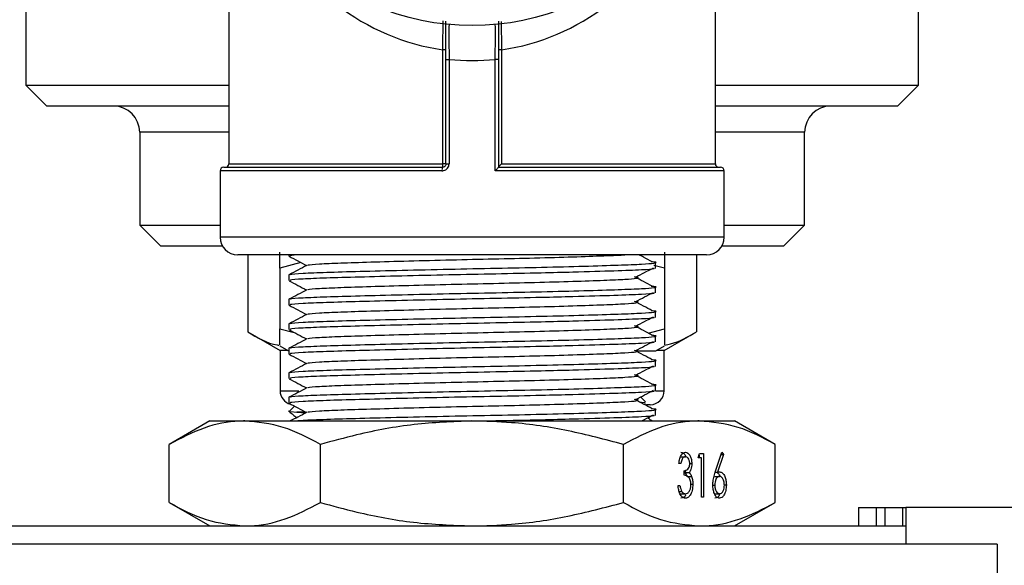
# Model space of a CAD drawing. Units: millimetres. Extents: x 0 to 40874, y 0 to 15182.
# Drawn here: x 2404 to 2460, y 1249 to 1280 of the extents above; entities that cross this region are included whole.
import ezdxf

# ---------------------------------------------------------------- set-up
doc = ezdxf.new("R2010")
doc.units = ezdxf.units.MM
doc.header["$LTSCALE"] = 8

msp = doc.modelspace()

# ---------------------------------------------------------------- linework, layer by layer
at = {"color": 7, "linetype": 'Continuous'}
for p, q in [((2415.936, 1290.037), (2415.936, 1271.499)), ((2443.736, 1271.499), (2443.736, 1290.037)), ((2404.336, 1281.697), (2404.336, 1275.999)), ((2455.336, 1275.999), (2455.336, 1281.751)), ((2428.336, 1278.015), (2428.16, 1278.015)), ((2428.16, 1271.499), (2428.16, 1278.015)), ((2431.512, 1278.015), (2431.336, 1278.015)), ((2431.512, 1278.015), (2431.512, 1271.499)), ((2428.336, 1277.468), (2428.518, 1277.468)), ((2428.336, 1271.499), (2428.336, 1277.468)), ((2428.518, 1277.468), (2428.518, 1271.499)), ((2431.336, 1277.468), (2431.154, 1277.468)), ((2431.154, 1271.099), (2431.154, 1277.468)), ((2431.336, 1277.468), (2431.336, 1271.298)), ((2404.336, 1275.999), (2405.536, 1274.799)), ((2404.336, 1275.999), (2415.936, 1275.999)), ((2443.736, 1275.999), (2455.336, 1275.999)), ((2454.136, 1274.799), (2455.336, 1275.999)), ((2415.936, 1274.799), (2405.536, 1274.799)), ((2454.136, 1274.799), (2443.736, 1274.799)), ((2410.836, 1273.299), (2410.836, 1267.999)), ((2415.936, 1273.299), (2410.836, 1273.299)), ((2448.836, 1273.299), (2443.736, 1273.299)), ((2448.836, 1267.999), (2448.836, 1273.299)), ((2415.636, 1271.299), (2428.136, 1271.299)), ((2415.936, 1271.499), (2428.16, 1271.499)), ((2428.336, 1271.499), (2428.16, 1271.499)), ((2428.336, 1271.499), (2428.518, 1271.499)), ((2431.336, 1271.299), (2444.036, 1271.299)), ((2431.512, 1271.499), (2443.736, 1271.499)), ((2415.436, 1271.099), (2415.436, 1267.299)), ((2428.112, 1271.099), (2415.436, 1271.099)), ((2444.236, 1271.099), (2431.154, 1271.099)), ((2444.236, 1267.299), (2444.236, 1271.099)), ((2410.836, 1267.999), (2412.036, 1266.799)), ((2410.836, 1267.999), (2415.436, 1267.999)), ((2444.236, 1267.999), (2448.836, 1267.999)), ((2447.636, 1266.799), (2448.836, 1267.999)), ((2444.236, 1267.299), (2415.436, 1267.299)), ((2415.57, 1266.799), (2412.036, 1266.799)), ((2447.636, 1266.799), (2444.102, 1266.799)), ((2443.236, 1266.299), (2416.436, 1266.299)), ((2417.007, 1266.299), (2417.007, 1261.899)), ((2419.361, 1266.299), (2419.361, 1266.219)), ((2442.665, 1266.299), (2442.665, 1261.899)), ((2420.051, 1265.854), (2418.836, 1265.528)), ((2418.836, 1265.528), (2418.836, 1262.07)), ((2440.836, 1265.528), (2440.224, 1265.687)), ((2440.311, 1265.519), (2440.311, 1265.852)), ((2440.836, 1265.528), (2440.836, 1262.07)), ((2419.361, 1265.152), (2419.361, 1264.819)), ((2440.311, 1264.119), (2440.311, 1264.452)), ((2419.361, 1263.752), (2419.361, 1263.419)), ((2440.311, 1262.719), (2440.311, 1263.052)), ((2419.361, 1262.352), (2419.361, 1262.019)), ((2417.007, 1261.899), (2418.861, 1260.829)), ((2418.836, 1262.07), (2419.666, 1261.855)), ((2439.898, 1261.818), (2440.836, 1262.07)), ((2440.311, 1261.319), (2440.311, 1261.652)), ((2440.811, 1260.829), (2442.665, 1261.899)), ((2418.836, 1261.088), (2419.336, 1260.799)), ((2440.336, 1260.799), (2440.836, 1261.088)), ((2418.861, 1260.829), (2418.861, 1258.529)), ((2419.284, 1260.829), (2418.861, 1260.829)), ((2419.336, 1260.799), (2419.361, 1260.799)), ((2419.361, 1260.952), (2419.361, 1260.619)), ((2439.336, 1260.799), (2440.336, 1260.799)), ((2440.811, 1260.829), (2440.388, 1260.829)), ((2440.811, 1258.529), (2440.811, 1260.829)), ((2420.336, 1260.106), (2420.336, 1260.064)), ((2440.311, 1259.919), (2440.311, 1260.252)), ((2419.361, 1259.552), (2419.361, 1259.219)), ((2440.311, 1258.519), (2440.311, 1258.852)), ((2418.861, 1258.529), (2419.928, 1258.529)), ((2420.336, 1258.706), (2420.336, 1258.664)), ((2440.311, 1258.529), (2440.811, 1258.529)), ((2419.361, 1258.152), (2419.361, 1257.819)), ((2419.683, 1257.646), (2419.392, 1257.355)), ((2439.738, 1257.897), (2439.468, 1258.167)), ((2439.683, 1257.732), (2439.742, 1257.782)), ((2440.011, 1257.729), (2439.796, 1257.729)), ((2419.445, 1257.34), (2419.818, 1257.299)), ((2419.818, 1257.299), (2419.818, 1257.299)), ((2419.818, 1257.299), (2420.338, 1257.265)), ((2440.311, 1257.119), (2440.311, 1257.452)), ((2414.836, 1256.799), (2412.516, 1255.459)), ((2414.836, 1256.799), (2416.838, 1256.799)), ((2416.838, 1256.799), (2429.82, 1256.799)), ((2429.82, 1256.799), (2442.818, 1256.799)), ((2442.818, 1256.799), (2444.836, 1256.799)), ((2447.157, 1255.459), (2444.836, 1256.799)), ((2412.516, 1252.139), (2412.516, 1255.459)), ((2421.16, 1252.139), (2421.16, 1255.459)), ((2438.48, 1252.139), (2438.48, 1255.459)), ((2447.157, 1252.139), (2447.157, 1255.459)), ((2442.757, 1254.69), (2442.83, 1254.946)), ((2442.802, 1254.848), (2442.802, 1254.69)), ((2442.83, 1254.946), (2443.062, 1254.946)), ((2443.062, 1254.946), (2443.062, 1252.446)), ((2443.732, 1253.87), (2444.105, 1255.011)), ((2444.192, 1254.875), (2443.861, 1253.865)), ((2444.061, 1254.875), (2444.192, 1254.875)), ((2444.105, 1255.011), (2444.192, 1254.875)), ((2441.761, 1254.369), (2441.649, 1254.369)), ((2441.764, 1254.754), (2442.023, 1254.754)), ((2442.275, 1254.361), (2442.387, 1254.361)), ((2442.949, 1254.69), (2442.757, 1254.69)), ((2442.949, 1252.446), (2442.949, 1254.69)), ((2441.954, 1253.696), (2441.954, 1253.953)), ((2442.061, 1253.998), (2441.982, 1253.847)), ((2441.982, 1253.847), (2442.241, 1253.847)), ((2443.73, 1253.865), (2443.861, 1253.865)), ((2442.117, 1253.633), (2442.377, 1253.633)), ((2442.338, 1253.189), (2442.452, 1253.189)), ((2443.592, 1253.135), (2443.704, 1253.135)), ((2443.707, 1253.632), (2443.967, 1253.632)), ((2444.248, 1253.148), (2444.362, 1253.148)), ((2441.601, 1253.119), (2441.713, 1253.119)), ((2441.667, 1252.774), (2441.811, 1252.774)), ((2441.705, 1252.652), (2441.761, 1252.639)), ((2441.761, 1252.639), (2442.02, 1252.639)), ((2443.717, 1252.639), (2443.977, 1252.639)), ((2412.516, 1252.139), (2414.836, 1250.799)), ((2443.062, 1252.446), (2442.949, 1252.446)), ((2444.836, 1250.799), (2447.157, 1252.139)), ((2451.918, 1251.849), (2451.918, 1250.799)), ((2451.918, 1251.849), (2451.932, 1251.849)), ((2451.932, 1250.799), (2451.932, 1251.849)), ((2451.932, 1251.849), (2452.934, 1251.849)), ((2452.934, 1251.849), (2452.934, 1250.799)), ((2452.934, 1251.849), (2453.434, 1251.849)), ((2453.434, 1250.799), (2453.434, 1251.849)), ((2453.434, 1251.849), (2454.436, 1251.849)), ((2454.436, 1251.849), (2454.436, 1250.799)), ((2454.436, 1251.849), (2454.619, 1251.849)), ((2454.619, 1251.849), (2454.619, 1249.749)), ((2463.119, 1251.849), (2454.619, 1251.849)), ((2396.836, 1250.799), (2454.616, 1250.799)), ((2454.616, 1250.799), (2454.617, 1250.799)), ((2454.617, 1250.799), (2454.617, 1249.749)), ((2459.836, 1249.749), (2396.836, 1249.749)), ((2459.836, 1249.749), (2459.836, 1073.749))]:
    msp.add_line(p, q, dxfattribs=at)
at = {"color": 7, "linetype": 'Continuous', "flags": 128}
msp.add_lwpolyline([(2420.226, 1257.299), (2420.159, 1257.299), (2419.978, 1257.299), (2419.818, 1257.299)], dxfattribs=at)
at = {"color": 7, "linetype": 'Continuous'}
msp.add_circle((2429.836, 1293.799), 14.4, dxfattribs=at)
for centre, radius, start, end in [((2409.336, 1273.299), 1.5, 0, 90), ((2450.336, 1273.299), 1.5, 90, 180), ((2415.636, 1271.099), 0.2, 90, 180), ((2415.736, 1271.499), 0.2, 270, 0), ((2428.548, 1271.148), 0.438, 159.8914, 186.4549), ((2427.727, 1271.45), 0.436, 339.7552, 6.4951), ((2443.936, 1271.499), 0.2, 180, 270), ((2444.036, 1271.099), 0.2, 0, 90), ((2416.436, 1267.299), 1, 180, 270), ((2443.236, 1267.299), 1, 270, 0), ((2419.661, 1258.529), 0.8, 180, 255.1426), ((2440.011, 1258.529), 0.8, 270, 0)]:
    msp.add_arc(centre, radius, start, end, dxfattribs=at)
for major_axis, ratio, start_param, end_param in [((0, 15.9), 0.874214, 2.079738, 3.020731), ((0, 15.9), 0.874214, 3.262454, 4.203447), ((0, 16.4), 0.878049, 3.049915, 3.23327)]:
    msp.add_ellipse((2429.836, 1293.799), major_axis=major_axis, ratio=ratio, start_param=start_param, end_param=end_param, dxfattribs=at)
for points, knots in [([(2428.16, 1278.015), (2428.163, 1278.238), (2428.168, 1278.685), (2428.172, 1279.279), (2428.171, 1279.544), (2428.171, 1279.671)], [0, 0, 0, 0, 0.341595, 0.68361, 1, 1, 1, 1]), ([(2428.336, 1277.468), (2428.336, 1277.715), (2428.336, 1278.209), (2428.336, 1278.867), (2428.336, 1279.361), (2428.336, 1279.622), (2428.336, 1279.648), (2428.336, 1279.659)], [0, 0, 0, 0, 0.21524, 0.430533, 0.644615, 0.858139, 1, 1, 1, 1]), ([(2431.336, 1279.659), (2431.336, 1279.635), (2431.336, 1279.586), (2431.336, 1279.208), (2431.336, 1278.652), (2431.336, 1278.037), (2431.336, 1277.63), (2431.336, 1277.468)], [0, 0, 0, 0, 0.21524, 0.430533, 0.644615, 0.858139, 1, 1, 1, 1]), ([(2431.501, 1279.637), (2431.501, 1279.614), (2431.499, 1279.487), (2431.501, 1279.076), (2431.505, 1278.532), (2431.51, 1278.163), (2431.512, 1278.015)], [0, 0, 0, 0, 0.0802129, 0.4259478, 0.7700434, 1, 1, 1, 1]), ([(2428.518, 1279.46), (2428.516, 1279.45), (2428.513, 1279.426), (2428.509, 1279.19), (2428.508, 1278.741), (2428.511, 1278.142), (2428.516, 1277.693), (2428.518, 1277.468)], [0, 0, 0, 0, 0.141923, 0.355439, 0.56944, 0.784688, 1, 1, 1, 1]), ([(2431.154, 1277.468), (2431.156, 1277.616), (2431.159, 1277.986), (2431.163, 1278.545), (2431.164, 1279.051), (2431.161, 1279.394), (2431.157, 1279.438), (2431.154, 1279.46)], [0, 0, 0, 0, 0.141923, 0.355439, 0.56944, 0.784688, 1, 1, 1, 1]), ([(2428.112, 1271.099), (2428.143, 1271.101), (2428.218, 1271.106), (2428.332, 1271.155), (2428.435, 1271.245), (2428.504, 1271.364), (2428.513, 1271.454), (2428.518, 1271.499)], [0, 0, 0, 0, 0.146173, 0.361745, 0.575556, 0.788083, 1, 1, 1, 1]), ([(2428.336, 1271.499), (2428.334, 1271.477), (2428.329, 1271.432), (2428.295, 1271.372), (2428.245, 1271.327), (2428.188, 1271.303), (2428.151, 1271.3), (2428.136, 1271.299)], [0, 0, 0, 0, 0.211565, 0.423721, 0.637322, 0.853199, 1, 1, 1, 1]), ([(2431.336, 1271.298), (2431.334, 1271.295), (2431.331, 1271.288), (2431.306, 1271.257), (2431.259, 1271.206), (2431.204, 1271.149), (2431.166, 1271.111), (2431.155, 1271.1), (2431.154, 1271.099)], [0, 0, 0, 0, 0.157167, 0.3133, 0.548457, 0.868415, 0.99213, 1, 1, 1, 1]), ([(2431.512, 1271.499), (2431.511, 1271.498), (2431.503, 1271.49), (2431.467, 1271.453), (2431.414, 1271.397), (2431.367, 1271.344), (2431.341, 1271.312), (2431.338, 1271.304), (2431.336, 1271.3)], [0, 0, 0, 0, 0.007931, 0.10289, 0.436233, 0.679729, 0.839319, 1, 1, 1, 1]), ([(2418.836, 1265.528), (2418.836, 1265.934), (2418.836, 1266.491), (2418.836, 1266.454), (2418.836, 1266.444)], [0, 0, 0, 0, 0.7275, 1, 1, 1, 1]), ([(2419.369, 1266.21), (2419.54, 1266.121), (2419.876, 1265.946), (2420.211, 1265.771), (2420.376, 1265.685)], [0, 0, 0, 0, 0.509234, 1, 1, 1, 1]), ([(2420.038, 1266.299), (2419.779, 1266.282), (2419.366, 1266.256), (2419.43, 1266.229), (2419.454, 1266.219)], [0, 0, 0, 0, 0.627979, 1, 1, 1, 1]), ([(2420.469, 1265.693), (2420.458, 1265.701), (2420.419, 1265.728), (2421.034, 1265.777), (2422.244, 1265.832), (2424.001, 1265.887), (2426.169, 1265.949), (2428.595, 1266.011), (2431.076, 1266.066), (2433.469, 1266.12), (2435.664, 1266.182), (2437.376, 1266.244), (2438.354, 1266.281), (2438.566, 1266.299), (2438.567, 1266.299)], [0, 0, 0, 0, 0.035587, 0.133653, 0.228374, 0.323095, 0.421162, 0.519228, 0.613949, 0.70867, 0.806736, 0.904803, 0.999524, 1, 1, 1, 1]), ([(2440.132, 1265.895), (2439.964, 1265.984), (2439.709, 1266.118), (2439.454, 1266.253), (2439.367, 1266.299)], [0, 0, 0, 0, 0.66005, 1, 1, 1, 1]), ([(2440.836, 1266.44), (2440.836, 1266.452), (2440.836, 1266.494), (2440.836, 1265.935), (2440.836, 1265.528)], [0, 0, 0, 0, 0.272475, 1, 1, 1, 1]), ([(2420.391, 1265.693), (2420.22, 1265.604), (2419.878, 1265.426), (2419.537, 1265.247), (2419.366, 1265.158)], [0, 0, 0, 0, 0.499975, 1, 1, 1, 1]), ([(2440.218, 1265.519), (2440.235, 1265.508), (2440.284, 1265.478), (2439.556, 1265.43), (2438.044, 1265.37), (2435.958, 1265.307), (2433.62, 1265.249), (2431.199, 1265.199), (2428.451, 1265.144), (2425.761, 1265.082), (2423.359, 1265.02), (2421.416, 1264.966), (2420.07, 1264.911), (2419.377, 1264.859), (2419.435, 1264.829), (2419.454, 1264.819)], [0, 0, 0, 0, 0.043701, 0.125594, 0.218461, 0.314548, 0.376988, 0.458882, 0.540775, 0.62556, 0.710345, 0.792238, 0.874131, 0.958916, 1, 1, 1, 1]), ([(2419.453, 1265.159), (2419.441, 1265.166), (2419.398, 1265.195), (2420.085, 1265.244), (2421.43, 1265.299), (2423.38, 1265.354), (2425.785, 1265.415), (2428.476, 1265.477), (2431.225, 1265.532), (2433.881, 1265.587), (2436.294, 1265.649), (2438.253, 1265.711), (2439.633, 1265.765), (2440.302, 1265.82), (2440.44, 1265.866), (2440.126, 1265.89), (2440.074, 1265.894)], [0, 0, 0, 0, 0.030827, 0.111611, 0.189639, 0.267668, 0.348452, 0.429235, 0.507264, 0.585292, 0.666076, 0.74686, 0.824888, 0.902917, 0.9837, 1, 1, 1, 1]), ([(2439.187, 1265.019), (2439.356, 1265.108), (2439.692, 1265.285), (2440.028, 1265.463), (2440.196, 1265.551)], [0, 0, 0, 0, 0.501539, 1, 1, 1, 1]), ([(2420.469, 1264.293), (2420.458, 1264.301), (2420.419, 1264.328), (2421.034, 1264.377), (2422.244, 1264.432), (2424.001, 1264.487), (2426.169, 1264.549), (2428.595, 1264.611), (2431.075, 1264.666), (2433.472, 1264.72), (2435.652, 1264.782), (2437.42, 1264.844), (2438.672, 1264.899), (2439.266, 1264.954), (2439.418, 1264.996), (2439.184, 1265.018), (2439.172, 1265.019)], [0, 0, 0, 0, 0.029718, 0.111611, 0.19071, 0.26981, 0.351703, 0.433596, 0.512695, 0.591795, 0.673688, 0.755581, 0.834681, 0.91378, 0.995673, 1, 1, 1, 1]), ([(2440.132, 1264.495), (2439.964, 1264.584), (2439.627, 1264.762), (2439.291, 1264.94), (2439.123, 1265.029)], [0, 0, 0, 0, 0.500008, 1, 1, 1, 1]), ([(2419.369, 1264.81), (2419.54, 1264.721), (2419.876, 1264.546), (2420.211, 1264.371), (2420.376, 1264.285)], [0, 0, 0, 0, 0.509234, 1, 1, 1, 1]), ([(2419.453, 1263.759), (2419.441, 1263.766), (2419.398, 1263.795), (2420.085, 1263.844), (2421.43, 1263.899), (2423.38, 1263.954), (2425.785, 1264.015), (2428.476, 1264.077), (2431.225, 1264.132), (2433.881, 1264.187), (2436.294, 1264.249), (2438.253, 1264.311), (2439.633, 1264.365), (2440.302, 1264.42), (2440.44, 1264.466), (2440.126, 1264.49), (2440.074, 1264.494)], [0, 0, 0, 0, 0.030827, 0.111611, 0.189639, 0.267668, 0.348452, 0.429235, 0.507264, 0.585292, 0.666076, 0.74686, 0.824888, 0.902917, 0.9837, 1, 1, 1, 1]), ([(2420.391, 1264.293), (2420.22, 1264.204), (2419.878, 1264.026), (2419.537, 1263.847), (2419.366, 1263.758)], [0, 0, 0, 0, 0.499975, 1, 1, 1, 1]), ([(2440.218, 1264.119), (2440.235, 1264.108), (2440.284, 1264.078), (2439.556, 1264.03), (2438.044, 1263.97), (2435.958, 1263.907), (2433.62, 1263.849), (2431.199, 1263.799), (2428.451, 1263.744), (2425.761, 1263.682), (2423.359, 1263.62), (2421.416, 1263.566), (2420.07, 1263.511), (2419.377, 1263.459), (2419.435, 1263.429), (2419.454, 1263.419)], [0, 0, 0, 0, 0.043701, 0.125594, 0.218461, 0.314548, 0.376988, 0.458882, 0.540775, 0.62556, 0.710345, 0.792238, 0.874131, 0.958916, 1, 1, 1, 1]), ([(2439.187, 1263.619), (2439.356, 1263.708), (2439.692, 1263.885), (2440.028, 1264.063), (2440.196, 1264.151)], [0, 0, 0, 0, 0.501539, 1, 1, 1, 1]), ([(2419.369, 1263.41), (2419.54, 1263.321), (2419.876, 1263.146), (2420.211, 1262.971), (2420.376, 1262.885)], [0, 0, 0, 0, 0.509234, 1, 1, 1, 1]), ([(2420.469, 1262.893), (2420.458, 1262.901), (2420.419, 1262.928), (2421.034, 1262.977), (2422.244, 1263.032), (2424.001, 1263.087), (2426.169, 1263.149), (2428.595, 1263.211), (2431.075, 1263.266), (2433.472, 1263.32), (2435.652, 1263.382), (2437.42, 1263.444), (2438.672, 1263.499), (2439.266, 1263.554), (2439.418, 1263.596), (2439.184, 1263.618), (2439.172, 1263.619)], [0, 0, 0, 0, 0.029718, 0.111611, 0.1907105, 0.2698099, 0.351703, 0.433596, 0.5126955, 0.591795, 0.673688, 0.7555811, 0.8346805, 0.91378, 0.995673, 1, 1, 1, 1]), ([(2440.132, 1263.095), (2439.964, 1263.184), (2439.627, 1263.362), (2439.291, 1263.54), (2439.123, 1263.629)], [0, 0, 0, 0, 0.500008, 1, 1, 1, 1]), ([(2420.391, 1262.893), (2420.22, 1262.804), (2419.878, 1262.626), (2419.537, 1262.447), (2419.366, 1262.358)], [0, 0, 0, 0, 0.499975, 1, 1, 1, 1]), ([(2440.218, 1262.719), (2440.235, 1262.708), (2440.284, 1262.678), (2439.556, 1262.63), (2438.044, 1262.57), (2435.958, 1262.507), (2433.62, 1262.449), (2431.199, 1262.399), (2428.451, 1262.344), (2425.761, 1262.282), (2423.359, 1262.22), (2421.416, 1262.166), (2420.07, 1262.111), (2419.377, 1262.059), (2419.435, 1262.029), (2419.454, 1262.019)], [0, 0, 0, 0, 0.043701, 0.125594, 0.218461, 0.314548, 0.376988, 0.458882, 0.540775, 0.62556, 0.710345, 0.792238, 0.874131, 0.958916, 1, 1, 1, 1]), ([(2419.453, 1262.359), (2419.441, 1262.366), (2419.398, 1262.395), (2420.085, 1262.444), (2421.43, 1262.499), (2423.38, 1262.554), (2425.785, 1262.615), (2428.476, 1262.677), (2431.225, 1262.732), (2433.881, 1262.787), (2436.294, 1262.849), (2438.253, 1262.911), (2439.633, 1262.965), (2440.302, 1263.02), (2440.44, 1263.066), (2440.126, 1263.09), (2440.074, 1263.094)], [0, 0, 0, 0, 0.030827, 0.111611, 0.189639, 0.267668, 0.348452, 0.429235, 0.507264, 0.585292, 0.666076, 0.74686, 0.824888, 0.902917, 0.9837, 1, 1, 1, 1]), ([(2439.187, 1262.219), (2439.356, 1262.308), (2439.692, 1262.485), (2440.028, 1262.663), (2440.196, 1262.751)], [0, 0, 0, 0, 0.501539, 1, 1, 1, 1]), ([(2420.469, 1261.493), (2420.458, 1261.501), (2420.419, 1261.528), (2421.034, 1261.577), (2422.244, 1261.632), (2424.001, 1261.687), (2426.169, 1261.749), (2428.595, 1261.811), (2431.075, 1261.866), (2433.472, 1261.92), (2435.652, 1261.982), (2437.42, 1262.044), (2438.672, 1262.099), (2439.266, 1262.154), (2439.418, 1262.196), (2439.184, 1262.218), (2439.172, 1262.219)], [0, 0, 0, 0, 0.029718, 0.111611, 0.19071, 0.26981, 0.351703, 0.433596, 0.512695, 0.591795, 0.673688, 0.755581, 0.834681, 0.91378, 0.995673, 1, 1, 1, 1]), ([(2440.132, 1261.695), (2439.964, 1261.784), (2439.627, 1261.962), (2439.291, 1262.14), (2439.123, 1262.229)], [0, 0, 0, 0, 0.500008, 1, 1, 1, 1]), ([(2417.007, 1261.899), (2417.561, 1261.566), (2418.156, 1261.208), (2418.772, 1261.133), (2418.814, 1261.128)], [0, 0, 0, 0, 0.93146, 1, 1, 1, 1]), ([(2418.836, 1261.158), (2418.836, 1261.147), (2418.836, 1261.104), (2418.836, 1261.663), (2418.836, 1262.07)], [0, 0, 0, 0, 0.272475, 1, 1, 1, 1]), ([(2419.369, 1262.01), (2419.54, 1261.921), (2419.876, 1261.746), (2420.211, 1261.571), (2420.376, 1261.485)], [0, 0, 0, 0, 0.509234, 1, 1, 1, 1]), ([(2419.453, 1260.959), (2419.441, 1260.966), (2419.398, 1260.995), (2420.085, 1261.044), (2421.43, 1261.099), (2423.38, 1261.154), (2425.785, 1261.215), (2428.476, 1261.277), (2431.225, 1261.332), (2433.881, 1261.387), (2436.294, 1261.449), (2438.253, 1261.511), (2439.633, 1261.565), (2440.302, 1261.62), (2440.44, 1261.666), (2440.126, 1261.69), (2440.074, 1261.694)], [0, 0, 0, 0, 0.030827, 0.111611, 0.189639, 0.267668, 0.348452, 0.429235, 0.507264, 0.585292, 0.666076, 0.74686, 0.824888, 0.902917, 0.9837, 1, 1, 1, 1]), ([(2440.836, 1262.07), (2440.836, 1261.665), (2440.836, 1261.107), (2440.836, 1261.144), (2440.836, 1261.154)], [0, 0, 0, 0, 0.7275, 1, 1, 1, 1]), ([(2440.842, 1261.141), (2440.954, 1261.161), (2441.574, 1261.269), (2442.173, 1261.615), (2442.665, 1261.899)], [0, 0, 0, 0, 0.180789, 1, 1, 1, 1]), ([(2420.391, 1261.493), (2420.22, 1261.404), (2419.878, 1261.226), (2419.537, 1261.047), (2419.366, 1260.958)], [0, 0, 0, 0, 0.499975, 1, 1, 1, 1]), ([(2440.218, 1261.319), (2440.235, 1261.308), (2440.284, 1261.278), (2439.556, 1261.23), (2438.044, 1261.17), (2435.958, 1261.107), (2433.62, 1261.049), (2431.199, 1260.999), (2428.451, 1260.944), (2425.761, 1260.882), (2423.359, 1260.82), (2421.416, 1260.766), (2420.07, 1260.711), (2419.377, 1260.659), (2419.435, 1260.629), (2419.454, 1260.619)], [0, 0, 0, 0, 0.043701, 0.125594, 0.218461, 0.314548, 0.376988, 0.458882, 0.540775, 0.62556, 0.710345, 0.792238, 0.874131, 0.958916, 1, 1, 1, 1]), ([(2439.187, 1260.819), (2439.356, 1260.908), (2439.692, 1261.085), (2440.028, 1261.263), (2440.196, 1261.351)], [0, 0, 0, 0, 0.501539, 1, 1, 1, 1]), ([(2419.369, 1260.61), (2419.54, 1260.521), (2419.876, 1260.346), (2420.211, 1260.171), (2420.376, 1260.085)], [0, 0, 0, 0, 0.509234, 1, 1, 1, 1]), ([(2420.469, 1260.093), (2420.458, 1260.101), (2420.419, 1260.128), (2421.034, 1260.177), (2422.244, 1260.232), (2424.001, 1260.287), (2426.169, 1260.349), (2428.595, 1260.411), (2431.075, 1260.466), (2433.472, 1260.52), (2435.652, 1260.582), (2437.42, 1260.644), (2438.672, 1260.699), (2439.266, 1260.754), (2439.418, 1260.796), (2439.184, 1260.818), (2439.172, 1260.819)], [0, 0, 0, 0, 0.029718, 0.111611, 0.19071, 0.26981, 0.351703, 0.433596, 0.512695, 0.591795, 0.673688, 0.755581, 0.834681, 0.91378, 0.995673, 1, 1, 1, 1]), ([(2440.132, 1260.295), (2439.964, 1260.384), (2439.627, 1260.562), (2439.291, 1260.74), (2439.123, 1260.829)], [0, 0, 0, 0, 0.500008, 1, 1, 1, 1]), ([(2420.391, 1260.093), (2420.22, 1260.004), (2419.878, 1259.826), (2419.537, 1259.647), (2419.366, 1259.558)], [0, 0, 0, 0, 0.499975, 1, 1, 1, 1]), ([(2440.218, 1259.919), (2440.235, 1259.908), (2440.284, 1259.878), (2439.556, 1259.83), (2438.044, 1259.77), (2435.958, 1259.707), (2433.62, 1259.649), (2431.199, 1259.599), (2428.451, 1259.544), (2425.761, 1259.482), (2423.359, 1259.42), (2421.416, 1259.366), (2420.07, 1259.311), (2419.377, 1259.259), (2419.435, 1259.229), (2419.454, 1259.219)], [0, 0, 0, 0, 0.043701, 0.125594, 0.218461, 0.314548, 0.376988, 0.458882, 0.540775, 0.62556, 0.710345, 0.792238, 0.874131, 0.958916, 1, 1, 1, 1]), ([(2419.453, 1259.559), (2419.441, 1259.566), (2419.398, 1259.595), (2420.085, 1259.644), (2421.43, 1259.699), (2423.38, 1259.754), (2425.785, 1259.815), (2428.476, 1259.877), (2431.225, 1259.932), (2433.881, 1259.987), (2436.294, 1260.049), (2438.253, 1260.111), (2439.633, 1260.165), (2440.302, 1260.22), (2440.44, 1260.266), (2440.126, 1260.29), (2440.074, 1260.294)], [0, 0, 0, 0, 0.030827, 0.111611, 0.189639, 0.267668, 0.348452, 0.429235, 0.507264, 0.585292, 0.666076, 0.74686, 0.824888, 0.902917, 0.9837, 1, 1, 1, 1]), ([(2439.187, 1259.419), (2439.356, 1259.508), (2439.692, 1259.685), (2440.028, 1259.863), (2440.196, 1259.951)], [0, 0, 0, 0, 0.501539, 1, 1, 1, 1]), ([(2420.469, 1258.693), (2420.458, 1258.701), (2420.419, 1258.728), (2421.034, 1258.777), (2422.244, 1258.832), (2424.001, 1258.887), (2426.169, 1258.949), (2428.595, 1259.011), (2431.075, 1259.066), (2433.472, 1259.12), (2435.652, 1259.182), (2437.42, 1259.244), (2438.672, 1259.299), (2439.266, 1259.354), (2439.418, 1259.396), (2439.184, 1259.418), (2439.172, 1259.419)], [0, 0, 0, 0, 0.029718, 0.111611, 0.19071, 0.26981, 0.351703, 0.433596, 0.512695, 0.591795, 0.673688, 0.755581, 0.834681, 0.91378, 0.995673, 1, 1, 1, 1]), ([(2440.132, 1258.895), (2439.964, 1258.984), (2439.627, 1259.162), (2439.291, 1259.34), (2439.123, 1259.429)], [0, 0, 0, 0, 0.500008, 1, 1, 1, 1]), ([(2419.369, 1259.21), (2419.54, 1259.121), (2419.876, 1258.946), (2420.211, 1258.771), (2420.376, 1258.685)], [0, 0, 0, 0, 0.509234, 1, 1, 1, 1]), ([(2419.453, 1258.159), (2419.441, 1258.166), (2419.398, 1258.195), (2420.085, 1258.244), (2421.43, 1258.299), (2423.38, 1258.354), (2425.785, 1258.415), (2428.476, 1258.477), (2431.225, 1258.532), (2433.881, 1258.587), (2436.294, 1258.649), (2438.253, 1258.711), (2439.633, 1258.765), (2440.302, 1258.82), (2440.44, 1258.866), (2440.126, 1258.89), (2440.074, 1258.894)], [0, 0, 0, 0, 0.030827, 0.111611, 0.189639, 0.267668, 0.348452, 0.429235, 0.507264, 0.585292, 0.666076, 0.74686, 0.824888, 0.902917, 0.9837, 1, 1, 1, 1]), ([(2420.391, 1258.693), (2420.22, 1258.604), (2419.878, 1258.426), (2419.537, 1258.247), (2419.366, 1258.158)], [0, 0, 0, 0, 0.499975, 1, 1, 1, 1]), ([(2440.218, 1258.519), (2440.235, 1258.508), (2440.284, 1258.478), (2439.556, 1258.43), (2438.044, 1258.37), (2435.958, 1258.307), (2433.62, 1258.249), (2431.199, 1258.199), (2428.451, 1258.144), (2425.761, 1258.082), (2423.359, 1258.02), (2421.416, 1257.966), (2420.07, 1257.911), (2419.377, 1257.859), (2419.435, 1257.829), (2419.454, 1257.819)], [0, 0, 0, 0, 0.043701, 0.125594, 0.218461, 0.314548, 0.376988, 0.458882, 0.540775, 0.62556, 0.710345, 0.792238, 0.874131, 0.958916, 1, 1, 1, 1]), ([(2439.187, 1258.019), (2439.356, 1258.108), (2439.692, 1258.285), (2440.028, 1258.463), (2440.196, 1258.551)], [0, 0, 0, 0, 0.501539, 1, 1, 1, 1]), ([(2419.369, 1257.81), (2419.54, 1257.721), (2419.876, 1257.546), (2420.211, 1257.371), (2420.376, 1257.285)], [0, 0, 0, 0, 0.509234, 1, 1, 1, 1]), ([(2420.469, 1257.293), (2420.458, 1257.301), (2420.419, 1257.328), (2421.034, 1257.377), (2422.244, 1257.432), (2424.001, 1257.487), (2426.169, 1257.549), (2428.595, 1257.611), (2431.075, 1257.666), (2433.472, 1257.72), (2435.652, 1257.782), (2437.42, 1257.844), (2438.672, 1257.899), (2439.266, 1257.954), (2439.418, 1257.996), (2439.184, 1258.018), (2439.172, 1258.019)], [0, 0, 0, 0, 0.029718, 0.111611, 0.1907105, 0.2698099, 0.351703, 0.433596, 0.5126955, 0.591795, 0.673688, 0.7555811, 0.8346805, 0.91378, 0.995673, 1, 1, 1, 1]), ([(2440.132, 1257.495), (2439.964, 1257.584), (2439.627, 1257.762), (2439.291, 1257.94), (2439.123, 1258.029)], [0, 0, 0, 0, 0.500008, 1, 1, 1, 1]), ([(2439.416, 1257.873), (2439.45, 1257.872), (2439.793, 1257.858), (2439.732, 1257.846), (2439.677, 1257.836)], [0, 0, 0, 0, 0.09812, 1, 1, 1, 1]), ([(2419.341, 1257.376), (2419.478, 1257.26), (2419.631, 1257.13), (2419.784, 1256.999), (2419.801, 1256.985)], [0, 0, 0, 0, 0.893062, 1, 1, 1, 1]), ([(2420.391, 1257.293), (2420.22, 1257.204), (2419.904, 1257.039), (2419.587, 1256.874), (2419.442, 1256.798)], [0, 0, 0, 0, 0.540068, 1, 1, 1, 1]), ([(2419.654, 1256.799), (2419.798, 1256.814), (2420.137, 1256.849), (2421.452, 1256.899), (2423.373, 1256.954), (2425.787, 1257.015), (2428.476, 1257.077), (2431.225, 1257.132), (2433.881, 1257.187), (2436.294, 1257.249), (2438.253, 1257.311), (2439.633, 1257.365), (2440.302, 1257.42), (2440.44, 1257.466), (2440.126, 1257.49), (2440.074, 1257.494)], [0, 0, 0, 0, 0.061637, 0.144054, 0.226472, 0.3118, 0.397128, 0.479546, 0.561964, 0.647292, 0.73262, 0.815038, 0.897455, 0.982783, 1, 1, 1, 1]), ([(2440.218, 1257.119), (2440.235, 1257.108), (2440.284, 1257.078), (2439.556, 1257.03), (2438.045, 1256.97), (2435.957, 1256.907), (2433.626, 1256.849), (2432.074, 1256.817), (2431.196, 1256.799)], [0, 0, 0, 0, 0.095306, 0.273907, 0.476441, 0.685996, 0.822171, 1, 1, 1, 1]), ([(2439.529, 1256.799), (2439.583, 1256.828), (2439.806, 1256.945), (2440.028, 1257.063), (2440.196, 1257.151)], [0, 0, 0, 0, 0.2465356, 1, 1, 1, 1]), ([(2416.838, 1256.799), (2416.735, 1256.798), (2415.959, 1256.785), (2414.497, 1256.493), (2413.18, 1255.806), (2412.516, 1255.459)], [0, 0, 0, 0, 0.070104, 0.530791, 1, 1, 1, 1]), ([(2421.16, 1255.459), (2420.458, 1255.834), (2419.041, 1256.59), (2417.577, 1256.729), (2416.838, 1256.799)], [0, 0, 0, 0, 0.495458, 1, 1, 1, 1]), ([(2429.82, 1256.799), (2428.72, 1256.757), (2426.505, 1256.673), (2423.615, 1256.128), (2421.85, 1255.647), (2421.16, 1255.459)], [0, 0, 0, 0, 0.375331, 0.755927, 1, 1, 1, 1]), ([(2438.48, 1255.459), (2437.434, 1255.737), (2435.332, 1256.295), (2432.424, 1256.73), (2430.576, 1256.779), (2429.82, 1256.799)], [0, 0, 0, 0, 0.369403, 0.742048, 1, 1, 1, 1]), ([(2442.818, 1256.799), (2442.716, 1256.798), (2441.937, 1256.785), (2440.469, 1256.493), (2439.147, 1255.806), (2438.48, 1255.459)], [0, 0, 0, 0, 0.070104, 0.530791, 1, 1, 1, 1]), ([(2440.096, 1256.799), (2440.038, 1256.849), (2439.965, 1256.91), (2439.893, 1256.972), (2439.879, 1256.984)], [0, 0, 0, 0, 0.807305, 1, 1, 1, 1]), ([(2447.157, 1255.459), (2446.452, 1255.834), (2445.03, 1256.59), (2443.56, 1256.729), (2442.818, 1256.799)], [0, 0, 0, 0, 0.495458, 1, 1, 1, 1]), ([(2441.649, 1254.369), (2441.663, 1254.466), (2441.692, 1254.658), (2441.788, 1254.87), (2441.904, 1254.992), (2441.982, 1255.004), (2442.022, 1255.011)], [0, 0, 0, 0, 0.280288, 0.55968, 0.779747, 1, 1, 1, 1]), ([(2441.762, 1255.011), (2441.812, 1254.998), (2441.911, 1254.974), (2442.01, 1254.872), (2442.038, 1254.786), (2442.039, 1254.784)], [0, 0, 0, 0, 0.494721, 0.988908, 1, 1, 1, 1]), ([(2442.022, 1255.011), (2442.072, 1255), (2442.174, 1254.978), (2442.295, 1254.817), (2442.372, 1254.599), (2442.382, 1254.44), (2442.387, 1254.361)], [0, 0, 0, 0, 0.280085, 0.559868, 0.780099, 1, 1, 1, 1]), ([(2442.023, 1254.754), (2441.991, 1254.749), (2441.926, 1254.739), (2441.822, 1254.613), (2441.784, 1254.462), (2441.761, 1254.369)], [0, 0, 0, 0, 0.280622, 0.560395, 1, 1, 1, 1]), ([(2441.954, 1253.953), (2442.025, 1253.966), (2442.131, 1253.986), (2442.235, 1254.132), (2442.27, 1254.257), (2442.273, 1254.327), (2442.275, 1254.362)], [0, 0, 0, 0, 0.499406, 0.748973, 0.87454, 1, 1, 1, 1]), ([(2442.275, 1254.362), (2442.269, 1254.427), (2442.256, 1254.559), (2442.16, 1254.721), (2442.075, 1254.741), (2442.023, 1254.754)], [0, 0, 0, 0, 0.2788838, 0.5600398, 1, 1, 1, 1]), ([(2442.387, 1254.361), (2442.385, 1254.303), (2442.381, 1254.188), (2442.336, 1253.996), (2442.277, 1253.903), (2442.241, 1253.847)], [0, 0, 0, 0, 0.280508, 0.560792, 1, 1, 1, 1]), ([(2442.339, 1253.168), (2442.337, 1253.211), (2442.334, 1253.298), (2442.295, 1253.456), (2442.178, 1253.672), (2442.044, 1253.687), (2441.954, 1253.696)], [0, 0, 0, 0, 0.125576, 0.251167, 0.500604, 1, 1, 1, 1]), ([(2441.982, 1253.847), (2442.011, 1253.816), (2442.063, 1253.762), (2442.101, 1253.673), (2442.117, 1253.633)], [0, 0, 0, 0, 0.5597945, 1, 1, 1, 1]), ([(2442.241, 1253.847), (2442.27, 1253.816), (2442.322, 1253.762), (2442.36, 1253.673), (2442.377, 1253.633)], [0, 0, 0, 0, 0.559795, 1, 1, 1, 1]), ([(2443.592, 1253.144), (2443.596, 1253.233), (2443.603, 1253.38), (2443.643, 1253.571), (2443.684, 1253.724), (2443.716, 1253.821), (2443.732, 1253.87)], [0, 0, 0, 0, 0.339326, 0.559448, 0.7797, 1, 1, 1, 1]), ([(2443.846, 1253.84), (2443.861, 1253.836), (2443.918, 1253.818), (2443.958, 1253.732), (2443.988, 1253.669)], [0, 0, 0, 0, 0.265982, 1, 1, 1, 1]), ([(2443.861, 1253.865), (2443.885, 1253.872), (2443.928, 1253.886), (2443.972, 1253.888), (2443.991, 1253.889)], [0, 0, 0, 0, 0.55991, 1, 1, 1, 1]), ([(2443.991, 1253.889), (2444.046, 1253.876), (2444.155, 1253.851), (2444.277, 1253.651), (2444.351, 1253.406), (2444.359, 1253.234), (2444.362, 1253.148)], [0, 0, 0, 0, 0.279638, 0.559326, 0.779527, 1, 1, 1, 1]), ([(2442.452, 1253.189), (2442.443, 1253.066), (2442.425, 1252.821), (2442.307, 1252.551), (2442.164, 1252.405), (2442.067, 1252.39), (2442.018, 1252.382)], [0, 0, 0, 0, 0.279342, 0.558834, 0.779273, 1, 1, 1, 1]), ([(2442.02, 1252.639), (2442.064, 1252.645), (2442.15, 1252.656), (2442.256, 1252.785), (2442.327, 1252.964), (2442.335, 1253.1), (2442.339, 1253.168)], [0, 0, 0, 0, 0.280589, 0.560141, 0.780308, 1, 1, 1, 1]), ([(2442.377, 1253.633), (2442.401, 1253.557), (2442.444, 1253.42), (2442.449, 1253.26), (2442.452, 1253.189)], [0, 0, 0, 0, 0.55946, 1, 1, 1, 1]), ([(2443.971, 1252.382), (2443.915, 1252.396), (2443.803, 1252.423), (2443.676, 1252.626), (2443.604, 1252.88), (2443.596, 1253.056), (2443.592, 1253.144)], [0, 0, 0, 0, 0.279672, 0.559096, 0.779558, 1, 1, 1, 1]), ([(2443.967, 1253.632), (2443.929, 1253.626), (2443.853, 1253.613), (2443.765, 1253.481), (2443.712, 1253.313), (2443.707, 1253.194), (2443.704, 1253.135)], [0, 0, 0, 0, 0.280131, 0.559468, 0.779693, 1, 1, 1, 1]), ([(2443.704, 1253.135), (2443.709, 1253.058), (2443.72, 1252.904), (2443.798, 1252.746), (2443.886, 1252.652), (2443.947, 1252.643), (2443.977, 1252.639)], [0, 0, 0, 0, 0.278993, 0.558795, 0.779267, 1, 1, 1, 1]), ([(2444.25, 1253.135), (2444.244, 1253.213), (2444.232, 1253.37), (2444.15, 1253.528), (2444.06, 1253.619), (2443.998, 1253.628), (2443.967, 1253.632)], [0, 0, 0, 0, 0.2787843, 0.5585977, 0.7791439, 1, 1, 1, 1]), ([(2444.362, 1253.148), (2444.356, 1253.034), (2444.343, 1252.805), (2444.236, 1252.552), (2444.105, 1252.408), (2444.016, 1252.391), (2443.971, 1252.382)], [0, 0, 0, 0, 0.2796932, 0.5589577, 0.779486, 1, 1, 1, 1]), ([(2443.977, 1252.639), (2444.015, 1252.646), (2444.092, 1252.662), (2444.182, 1252.789), (2444.24, 1252.954), (2444.247, 1253.074), (2444.25, 1253.135)], [0, 0, 0, 0, 0.280022, 0.559893, 0.780009, 1, 1, 1, 1]), ([(2442.018, 1252.382), (2441.961, 1252.392), (2441.846, 1252.412), (2441.711, 1252.604), (2441.632, 1252.857), (2441.611, 1253.032), (2441.601, 1253.119)], [0, 0, 0, 0, 0.279886, 0.558979, 0.779263, 1, 1, 1, 1]), ([(2441.713, 1253.119), (2441.725, 1253.047), (2441.745, 1252.917), (2441.791, 1252.818), (2441.811, 1252.774)], [0, 0, 0, 0, 0.560694, 1, 1, 1, 1]), ([(2442.04, 1252.574), (2442.037, 1252.567), (2442.004, 1252.485), (2441.901, 1252.41), (2441.806, 1252.392), (2441.759, 1252.382)], [0, 0, 0, 0, 0.0459494, 0.5226643, 1, 1, 1, 1]), ([(2441.811, 1252.774), (2441.847, 1252.729), (2441.912, 1252.649), (2441.987, 1252.642), (2442.02, 1252.639)], [0, 0, 0, 0, 0.558748, 1, 1, 1, 1]), ([(2443.999, 1252.647), (2443.987, 1252.614), (2443.949, 1252.507), (2443.844, 1252.41), (2443.755, 1252.392), (2443.711, 1252.382)], [0, 0, 0, 0, 0.185428, 0.592727, 1, 1, 1, 1]), ([(2412.516, 1252.139), (2413.217, 1251.764), (2414.634, 1251.009), (2416.099, 1250.869), (2416.838, 1250.799)], [0, 0, 0, 0, 0.495458, 1, 1, 1, 1]), ([(2416.838, 1250.799), (2416.94, 1250.801), (2417.716, 1250.813), (2419.179, 1251.105), (2420.496, 1251.792), (2421.16, 1252.139)], [0, 0, 0, 0, 0.070104, 0.530791, 1, 1, 1, 1]), ([(2421.16, 1252.139), (2421.851, 1251.951), (2423.603, 1251.474), (2426.492, 1250.927), (2428.706, 1250.842), (2429.82, 1250.799)], [0, 0, 0, 0, 0.244469, 0.619895, 1, 1, 1, 1]), ([(2429.82, 1250.799), (2430.577, 1250.819), (2432.415, 1250.868), (2435.323, 1251.302), (2437.424, 1251.859), (2438.48, 1252.139)], [0, 0, 0, 0, 0.258265, 0.627211, 1, 1, 1, 1]), ([(2438.48, 1252.139), (2439.185, 1251.764), (2440.607, 1251.009), (2442.077, 1250.869), (2442.818, 1250.799)], [0, 0, 0, 0, 0.495458, 1, 1, 1, 1]), ([(2442.818, 1250.799), (2442.921, 1250.801), (2443.7, 1250.813), (2445.168, 1251.105), (2446.49, 1251.792), (2447.157, 1252.139)], [0, 0, 0, 0, 0.070104, 0.530791, 1, 1, 1, 1])]:
    msp.add_open_spline(points, degree=3, knots=knots, dxfattribs=at)

doc.saveas('drawing.dxf')
